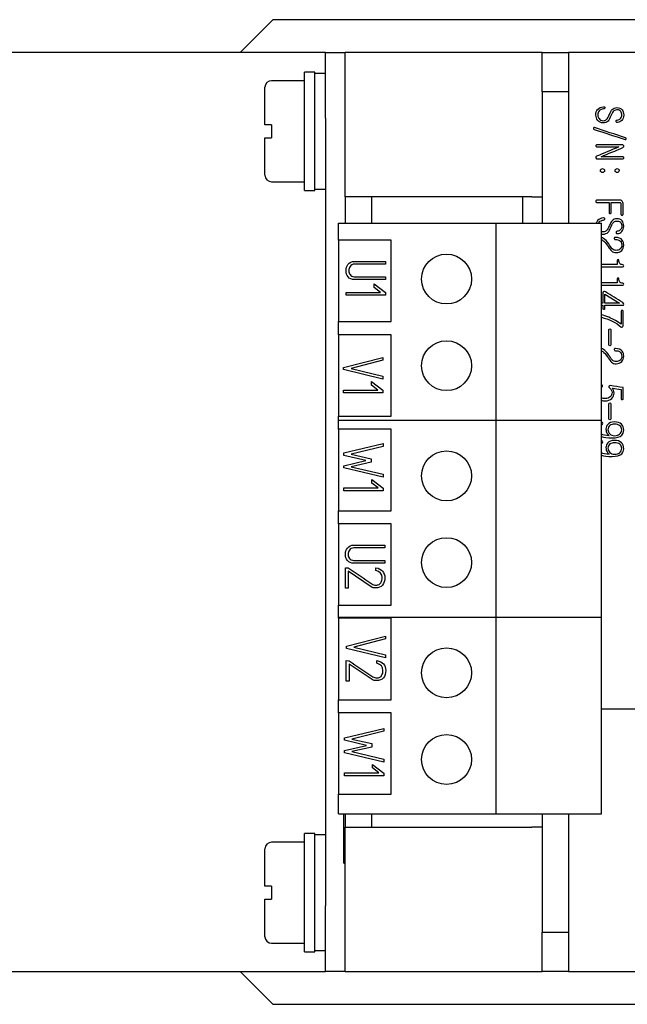
# Model space of a CAD drawing. Units: inches. Extents: x 10 to 417, y 2 to 294.
# Drawn here: x 84 to 107, y 100 to 137 of the extents above; entities that cross this region are included whole.
import ezdxf
from ezdxf.xclip import XClip

# ---------------------------------------------------------------- set-up
doc = ezdxf.new("R2010")
doc.units = ezdxf.units.IN
doc.header["$XCLIPFRAME"] = 2
for name, color, linetype in [('29MH-2-5A-206-VO', 7, 'Continuous'), ('29MH-2-5A-306-VO', 7, 'Continuous'), ('29MH2_5A-201-VOR', 7, 'Continuous'), ('29MH2_5A-210-VOR', 7, 'Continuous'), ('29MH2_5A-215-VOR', 7, 'Continuous'), ('29MH2_5A-220-VOR', 7, 'Continuous'), ('CURVED_SPRING_WA', 7, 'Continuous'), ('ERDUNGSAUFKLEBER', 7, 'Continuous'), ('M4X9-DIN_6900-5', 7, 'Continuous'), ('U1-W2-BEZEICH', 7, 'Continuous'), ('WASHER_DIN_6908-', 7, 'Continuous')]:
    doc.layers.add(name, color=color, linetype=linetype)

# ---------------------------------------------------------------- blocks, each defined once
blk = doc.blocks.new('SE2')
at = {"layer": '29MH-2-5A-206-VO', "color": 7, "linetype": 'Continuous', "ltscale": 25.4}
for p, q in [((96.184, 129.426), (102.184, 129.426)), ((96.184, 128.776), (96.184, 129.426)), ((102.184, 129.426), (106.184, 129.426)), ((102.184, 121.926), (102.184, 129.426)), ((106.184, 121.926), (106.184, 129.426)), ((96.184, 125.176), (96.184, 125.676)), ((96.184, 121.926), (96.184, 122.076)), ((96.184, 121.926), (102.184, 121.926)), ((96.184, 121.926), (102.184, 121.926)), ((96.184, 121.576), (96.184, 121.926)), ((102.184, 121.926), (106.184, 121.926)), ((102.184, 121.926), (106.184, 121.926)), ((102.184, 114.426), (102.184, 121.926)), ((106.184, 114.426), (106.184, 121.926)), ((96.184, 117.976), (96.184, 118.476)), ((96.184, 114.426), (96.184, 114.876)), ((96.184, 114.426), (102.184, 114.426)), ((96.184, 114.426), (102.184, 114.426)), ((96.184, 114.376), (96.184, 114.426)), ((102.184, 114.426), (106.184, 114.426)), ((102.184, 114.426), (106.184, 114.426)), ((102.184, 106.926), (102.184, 114.426)), ((106.184, 106.926), (106.184, 114.426)), ((96.184, 110.776), (96.184, 111.276)), ((96.184, 106.926), (96.184, 107.676)), ((96.184, 106.926), (102.184, 106.926)), ((102.184, 106.926), (106.184, 106.926))]:
    blk.add_line(p, q, dxfattribs=at)
for centre in [(100.295, 127.299), (100.295, 123.998), (100.295, 119.799), (100.295, 116.498), (100.295, 112.299), (100.295, 108.998)]:
    blk.add_circle(centre, 0.95, dxfattribs=at)
at = {"layer": '29MH-2-5A-306-VO', "color": 7, "linetype": 'Continuous', "ltscale": 25.4}
for p, q in [((115.684, 135.926), (104.934, 135.926)), ((103.184, 130.426), (103.184, 129.426)), ((106.789, 128.007), (106.789, 127.855)), ((106.789, 127.301), (106.789, 127.149)), ((106.317, 126.385), (106.317, 126.721)), ((106.317, 126.721), (106.869, 126.385)), ((106.869, 126.385), (106.317, 126.385)), ((106.934, 126.066), (106.934, 125.577)), ((106.591, 123.148), (106.934, 123.094)), ((107.01, 122.748), (107.01, 123.165)), ((106.184, 110.926), (115.684, 110.926))]:
    blk.add_line(p, q, dxfattribs=at)
for points, knots in [([(107.035, 133.534), (107.035, 133.54), (107.035, 133.545), (107.035, 133.55), (107.035, 133.631), (107.014, 133.697), (106.971, 133.748), (106.925, 133.802), (106.86, 133.828), (106.702, 133.828), (106.641, 133.803), (106.596, 133.755), (106.568, 133.724), (106.532, 133.661), (106.487, 133.566), (106.485, 133.561), (106.483, 133.557), (106.481, 133.552), (106.437, 133.464), (106.405, 133.406), (106.381, 133.38), (106.348, 133.345), (106.302, 133.328), (106.182, 133.328), (106.133, 133.354), (106.096, 133.407), (106.066, 133.449), (106.05, 133.493), (106.05, 133.607), (106.067, 133.661), (106.1, 133.701), (106.137, 133.746), (106.194, 133.772), (106.271, 133.78), (106.287, 133.781), (106.298, 133.786), (106.307, 133.796), (106.314, 133.803), (106.315, 133.814), (106.315, 133.825), (106.314, 133.835), (106.308, 133.845), (106.299, 133.852), (106.29, 133.86), (106.278, 133.863), (106.264, 133.862), (106.164, 133.852), (106.089, 133.817), (106.041, 133.757), (105.997, 133.702), (105.975, 133.63), (105.975, 133.464), (105.998, 133.399), (106.047, 133.341), (106.102, 133.276), (106.169, 133.242), (106.332, 133.242), (106.394, 133.267), (106.438, 133.316), (106.467, 133.349), (106.506, 133.422), (106.557, 133.535), (106.595, 133.621), (106.629, 133.677), (106.66, 133.703), (106.691, 133.728), (106.737, 133.741), (106.849, 133.741), (106.887, 133.721), (106.918, 133.681), (106.947, 133.643), (106.959, 133.597), (106.96, 133.546), (106.961, 133.496), (106.944, 133.452), (106.914, 133.416), (106.881, 133.376), (106.837, 133.355), (106.782, 133.351), (106.769, 133.35), (106.759, 133.345), (106.753, 133.334), (106.748, 133.324), (106.744, 133.314), (106.745, 133.302), (106.746, 133.29), (106.752, 133.279), (106.761, 133.271), (106.771, 133.263), (106.784, 133.26), (106.8, 133.261), (106.861, 133.263), (106.913, 133.292), (106.958, 133.338), (107.009, 133.391), (107.035, 133.456), (107.035, 133.534)], [0, 0, 0, 0, 0.124916, 0.124916, 0.124916, 0.12497, 0.12497, 0.12497, 0.190352, 0.190352, 0.249886, 0.249886, 0.249886, 0.249941, 0.249941, 0.249941, 0.374857, 0.374857, 0.374857, 0.374907, 0.374907, 0.374907, 0.43562, 0.43562, 0.499823, 0.499823, 0.499823, 0.550085, 0.550085, 0.624739, 0.624739, 0.624739, 0.624788, 0.624788, 0.624788, 0.624799, 0.624799, 0.624799, 0.624806, 0.624806, 0.624806, 0.624815, 0.624815, 0.624815, 0.624824, 0.624824, 0.624824, 0.624889, 0.624889, 0.624889, 0.695692, 0.695692, 0.749805, 0.749805, 0.749805, 0.813035, 0.813035, 0.874721, 0.874721, 0.874721, 0.874784, 0.874784, 0.874784, 0.874834, 0.874834, 0.874834, 0.947075, 0.947075, 0.99975, 0.99975, 0.99975, 0.999786, 0.999786, 0.999786, 0.999822, 0.999822, 0.999822, 0.999861, 0.999861, 0.999861, 0.99987, 0.99987, 0.99987, 0.999879, 0.999879, 0.999879, 0.999888, 0.999888, 0.999888, 0.999899, 0.999899, 0.999899, 0.999944, 0.999944, 0.999944, 1, 1, 1, 1]), ([(107.1, 132.679), (106.708, 132.807), (106.316, 132.936), (105.924, 133.064), (105.901, 133.072), (105.888, 133.065), (105.883, 133.044), (105.879, 133.022), (105.887, 133.007), (105.91, 132.999)], [0, 0, 0, 0, 0.999751, 0.999751, 0.999751, 0.999872, 0.999872, 0.999872, 1, 1, 1, 1]), ([(105.91, 132.999), (106.297, 132.862), (106.692, 132.745), (107.084, 132.618), (107.105, 132.611), (107.118, 132.62), (107.124, 132.64), (107.13, 132.661), (107.121, 132.674), (107.1, 132.679)], [0, 0, 0, 0, 0.999771, 0.999771, 0.999771, 0.999887, 0.999887, 0.999887, 1, 1, 1, 1]), ([(106.973, 132.414), (106.656, 132.414), (106.339, 132.414), (106.022, 132.414), (106.007, 132.414), (105.996, 132.41), (105.986, 132.402), (105.978, 132.394), (105.973, 132.384), (105.973, 132.373), (105.972, 132.362), (105.976, 132.352), (105.983, 132.344), (105.991, 132.334), (106.004, 132.33), (106.02, 132.33), (106.296, 132.33), (106.573, 132.33), (106.85, 132.33)], [0, 0, 0, 0, 0.499927, 0.499927, 0.499927, 0.499966, 0.499966, 0.499966, 0.5, 0.5, 0.5, 0.500031, 0.500031, 0.500031, 0.500073, 0.500073, 0.500073, 1, 1, 1, 1]), ([(106.17, 131.954), (106.449, 132.071), (106.727, 132.189), (107.006, 132.306), (107.016, 132.31), (107.024, 132.319), (107.029, 132.33), (107.034, 132.342), (107.037, 132.355), (107.033, 132.368), (107.03, 132.381), (107.024, 132.392), (107.015, 132.4), (107.004, 132.41), (106.99, 132.414), (106.973, 132.414)], [0, 0, 0, 0, 0.999679, 0.999679, 0.999679, 0.99975, 0.99975, 0.99975, 0.999829, 0.999829, 0.999829, 0.999907, 0.999907, 0.999907, 1, 1, 1, 1]), ([(106.85, 132.33), (106.567, 132.211), (106.284, 132.092), (106.001, 131.972), (105.977, 131.962), (105.969, 131.941), (105.975, 131.913), (105.981, 131.884), (106.001, 131.87), (106.031, 131.87), (106.354, 131.87), (106.676, 131.87), (106.998, 131.87), (107.01, 131.87), (107.019, 131.875), (107.026, 131.884), (107.032, 131.893), (107.035, 131.902), (107.035, 131.924), (107.032, 131.933), (107.026, 131.942), (107.021, 131.952), (107.009, 131.954), (106.998, 131.954), (106.722, 131.954), (106.446, 131.954), (106.17, 131.954)], [0, 0, 0, 0, 0.249972, 0.249972, 0.249972, 0.25001, 0.25001, 0.25001, 0.250052, 0.250052, 0.250052, 0.500023, 0.500023, 0.500023, 0.50004, 0.50004, 0.50004, 0.628813, 0.628813, 0.750012, 0.750012, 0.750012, 0.750028, 0.750028, 0.750028, 1, 1, 1, 1]), ([(106.302, 131.43), (106.302, 131.454), (106.295, 131.473), (106.279, 131.487), (106.265, 131.5), (106.246, 131.505), (106.205, 131.505), (106.187, 131.499), (106.172, 131.487), (106.154, 131.474), (106.147, 131.454), (106.147, 131.407), (106.155, 131.388), (106.172, 131.375), (106.187, 131.363), (106.204, 131.355), (106.246, 131.355), (106.264, 131.362), (106.279, 131.375), (106.295, 131.388), (106.302, 131.407), (106.302, 131.43)], [0, 0, 0, 0, 0.000044, 0.000044, 0.000044, 0.166696, 0.166696, 0.333348, 0.333348, 0.333348, 0.502348, 0.502348, 0.666653, 0.666653, 0.666653, 0.835951, 0.835951, 0.999958, 0.999958, 0.999958, 1, 1, 1, 1]), ([(106.861, 131.43), (106.862, 131.454), (106.852, 131.473), (106.836, 131.487), (106.822, 131.499), (106.803, 131.505), (106.762, 131.505), (106.745, 131.499), (106.73, 131.487), (106.713, 131.474), (106.705, 131.454), (106.705, 131.407), (106.713, 131.388), (106.73, 131.375), (106.745, 131.363), (106.762, 131.355), (106.804, 131.355), (106.822, 131.362), (106.836, 131.375), (106.852, 131.389), (106.86, 131.407), (106.861, 131.43)], [0, 0, 0, 0, 0.000044, 0.000044, 0.000044, 0.169428, 0.169428, 0.333348, 0.333348, 0.333348, 0.502348, 0.502348, 0.666653, 0.666653, 0.666653, 0.827929, 0.827929, 0.999957, 0.999957, 0.999957, 1, 1, 1, 1]), ([(107.01, 129.769), (107.01, 129.891), (107.01, 130.013), (107.01, 130.135), (107.01, 130.198), (106.998, 130.241), (106.974, 130.267), (106.95, 130.293), (106.91, 130.306), (106.853, 130.306), (106.575, 130.306), (106.296, 130.306), (106.018, 130.306), (106.004, 130.306), (105.993, 130.301), (105.985, 130.292), (105.977, 130.283), (105.973, 130.273), (105.973, 130.247), (105.977, 130.237), (105.985, 130.228), (105.994, 130.219), (106.004, 130.213), (106.018, 130.213), (106.17, 130.213), (106.322, 130.213), (106.475, 130.213)], [0, 0, 0, 0, 0.2499557, 0.2499557, 0.2499557, 0.2500274, 0.2500274, 0.2500274, 0.2500943, 0.2500943, 0.2500943, 0.50005, 0.50005, 0.50005, 0.5000691, 0.5000691, 0.5000691, 0.6282515, 0.6282515, 0.7500248, 0.7500248, 0.7500248, 0.7500443, 0.7500443, 0.7500443, 1, 1, 1, 1]), ([(106.475, 130.213), (106.475, 130.086), (106.475, 129.959), (106.475, 129.833), (106.475, 129.819), (106.479, 129.806), (106.488, 129.798), (106.496, 129.792), (106.504, 129.786), (106.527, 129.786), (106.537, 129.79), (106.544, 129.798), (106.552, 129.807), (106.556, 129.819), (106.557, 129.833), (106.563, 129.959), (106.557, 130.086), (106.557, 130.213)], [0, 0, 0, 0, 0.333316, 0.333316, 0.333316, 0.333342, 0.333342, 0.333342, 0.5, 0.5, 0.666658, 0.666658, 0.666658, 0.666684, 0.666684, 0.666684, 1, 1, 1, 1]), ([(106.557, 130.213), (106.662, 130.213), (106.768, 130.213), (106.874, 130.213), (106.891, 130.213), (106.903, 130.209), (106.913, 130.201), (106.924, 130.192), (106.928, 130.175), (106.928, 130.154), (106.932, 130.026), (106.928, 129.898), (106.928, 129.769), (106.928, 129.757), (106.932, 129.746), (106.942, 129.738), (106.949, 129.731), (106.958, 129.727), (106.981, 129.727), (106.99, 129.73), (107.006, 129.746), (107.01, 129.757), (107.01, 129.769)], [0, 0, 0, 0, 0.333304, 0.333304, 0.333304, 0.333333, 0.333333, 0.333333, 0.333367, 0.333367, 0.333367, 0.666671, 0.666671, 0.666671, 0.666696, 0.666696, 0.666696, 0.77453, 0.77453, 0.882363, 0.882363, 1, 1, 1, 1]), ([(106.074, 129.426), (106.081, 129.441), (106.09, 129.455), (106.1, 129.467), (106.137, 129.512), (106.194, 129.538), (106.271, 129.546), (106.287, 129.547), (106.298, 129.552), (106.307, 129.562), (106.314, 129.569), (106.315, 129.58), (106.315, 129.591), (106.314, 129.602), (106.308, 129.611), (106.299, 129.618), (106.29, 129.626), (106.278, 129.629), (106.264, 129.628), (106.164, 129.619), (106.089, 129.583), (106.041, 129.523), (106.019, 129.495), (106.002, 129.463), (105.991, 129.426)], [0.60165603, 0.60165603, 0.60165603, 0.60165603, 0.62473878, 0.62473878, 0.62473878, 0.62478837, 0.62478837, 0.62478837, 0.62479861, 0.62479861, 0.62479861, 0.62480643, 0.62480643, 0.62480643, 0.62481465, 0.62481465, 0.62481465, 0.62482442, 0.62482442, 0.62482442, 0.62488948, 0.62488948, 0.62488948, 0.66060746, 0.66060746, 0.66060746, 0.66060746]), ([(107.035, 129.3), (107.035, 129.306), (107.035, 129.311), (107.035, 129.316), (107.035, 129.397), (107.014, 129.463), (106.971, 129.514), (106.925, 129.568), (106.86, 129.594), (106.702, 129.594), (106.641, 129.569), (106.596, 129.521), (106.568, 129.49), (106.532, 129.427), (106.487, 129.332), (106.485, 129.327), (106.483, 129.323), (106.481, 129.319), (106.437, 129.23), (106.405, 129.172), (106.381, 129.146), (106.348, 129.112), (106.302, 129.094), (106.221, 129.094), (106.199, 129.098), (106.18, 129.105)], [0, 0, 0, 0, 0.124916, 0.124916, 0.124916, 0.1249701, 0.1249701, 0.1249701, 0.1903517, 0.1903517, 0.2498861, 0.2498861, 0.2498861, 0.2499409, 0.2499409, 0.2499409, 0.3748569, 0.3748569, 0.3748569, 0.3749068, 0.3749068, 0.3749068, 0.4356202, 0.4356202, 0.4594159, 0.4594159, 0.4594159, 0.4594159]), ([(106.183, 129.017), (106.205, 129.011), (106.228, 129.008), (106.332, 129.008), (106.394, 129.033), (106.438, 129.082), (106.467, 129.115), (106.506, 129.188), (106.557, 129.301), (106.595, 129.388), (106.629, 129.444), (106.66, 129.469), (106.691, 129.494), (106.737, 129.507), (106.849, 129.507), (106.887, 129.487), (106.918, 129.447), (106.947, 129.409), (106.959, 129.364), (106.96, 129.312), (106.961, 129.262), (106.944, 129.218), (106.914, 129.182), (106.881, 129.143), (106.837, 129.122), (106.782, 129.117), (106.769, 129.116), (106.759, 129.111), (106.753, 129.1), (106.748, 129.091), (106.744, 129.081), (106.745, 129.069), (106.746, 129.056), (106.752, 129.045), (106.761, 129.038), (106.771, 129.03), (106.784, 129.026), (106.8, 129.027), (106.861, 129.029), (106.913, 129.058), (106.958, 129.104), (107.009, 129.157), (107.035, 129.222), (107.035, 129.3)], [0.7946583, 0.7946583, 0.7946583, 0.7946583, 0.8130345, 0.8130345, 0.8747214, 0.8747214, 0.8747214, 0.8747841, 0.8747841, 0.8747841, 0.8748341, 0.8748341, 0.8748341, 0.9470747, 0.9470747, 0.9997501, 0.9997501, 0.9997501, 0.9997864, 0.9997864, 0.9997864, 0.9998223, 0.9998223, 0.9998223, 0.9998611, 0.9998611, 0.9998611, 0.9998703, 0.9998703, 0.9998703, 0.9998788, 0.9998788, 0.9998788, 0.999888, 0.999888, 0.999888, 0.9998986, 0.9998986, 0.9998986, 0.9999445, 0.9999445, 0.9999445, 1, 1, 1, 1]), ([(107.035, 128.591), (107.035, 128.667), (107.016, 128.731), (106.977, 128.782), (106.923, 128.851), (106.838, 128.886), (106.705, 128.886), (106.692, 128.882), (106.684, 128.874), (106.675, 128.867), (106.673, 128.855), (106.674, 128.844), (106.676, 128.833), (106.678, 128.823), (106.685, 128.815), (106.694, 128.805), (106.705, 128.801), (106.787, 128.801), (106.841, 128.79), (106.879, 128.767), (106.933, 128.735), (106.959, 128.675), (106.96, 128.593), (106.961, 128.519), (106.937, 128.466), (106.892, 128.431), (106.856, 128.404), (106.806, 128.39), (106.69, 128.39), (106.645, 128.408), (106.608, 128.443), (106.584, 128.466), (106.546, 128.515), (106.496, 128.593), (106.486, 128.608), (106.475, 128.622), (106.465, 128.637), (106.401, 128.732), (106.335, 128.803), (106.263, 128.847), (106.238, 128.863), (106.212, 128.875), (106.184, 128.885)], [0, 0, 0, 0, 0.0001035, 0.0001035, 0.0001035, 0.2209047, 0.2209047, 0.2499243, 0.2499243, 0.2499243, 0.249941, 0.249941, 0.249941, 0.2499573, 0.2499573, 0.2499573, 0.2865165, 0.2865165, 0.4997781, 0.4997781, 0.4997781, 0.4998828, 0.4998828, 0.4998828, 0.4999767, 0.4999767, 0.4999767, 0.6371615, 0.6371615, 0.7497975, 0.7497975, 0.7497975, 0.7498917, 0.7498917, 0.7498917, 0.9997125, 0.9997125, 0.9997125, 0.9998606, 0.9998606, 0.9998606, 0.9999066, 0.9999066, 0.9999066, 0.9999066]), ([(106.184, 128.8), (106.205, 128.791), (106.224, 128.781), (106.241, 128.769), (106.294, 128.732), (106.353, 128.667), (106.417, 128.571), (106.425, 128.559), (106.434, 128.547), (106.443, 128.534), (106.502, 128.452), (106.542, 128.394), (106.571, 128.368), (106.617, 128.324), (106.674, 128.304), (106.834, 128.304), (106.908, 128.331), (106.961, 128.386), (107.011, 128.437), (107.035, 128.506), (107.035, 128.591)], [0.0001076, 0.0001076, 0.0001076, 0.0001076, 0.0001782, 0.0001782, 0.0001782, 0.0004461, 0.0004461, 0.0004461, 0.5000033, 0.5000033, 0.5000033, 0.5002138, 0.5002138, 0.5002138, 0.7080128, 0.7080128, 0.999771, 0.999771, 0.999771, 1, 1, 1, 1]), ([(106.184, 127.769), (106.456, 127.769), (106.729, 127.769), (107.001, 127.769), (107.024, 127.769), (107.036, 127.781), (107.035, 127.805), (107.035, 127.829), (107.022, 127.841), (107, 127.843), (106.946, 127.846), (106.907, 127.862), (106.883, 127.894), (106.863, 127.92), (106.852, 127.959), (106.852, 128.032), (106.842, 128.042), (106.8, 128.04), (106.789, 128.029), (106.789, 128.007)], [0.3879913, 0.3879913, 0.3879913, 0.3879913, 0.6665833, 0.6665833, 0.6665833, 0.6666262, 0.6666262, 0.6666262, 0.6666682, 0.6666682, 0.6666682, 0.6667594, 0.6667594, 0.6667594, 0.8513603, 0.8513603, 0.9256801, 0.9256801, 1, 1, 1, 1]), ([(106.184, 127.063), (106.456, 127.063), (106.729, 127.063), (107.001, 127.063), (107.024, 127.063), (107.036, 127.075), (107.035, 127.099), (107.035, 127.124), (107.022, 127.136), (107, 127.137), (106.946, 127.14), (106.907, 127.157), (106.883, 127.188), (106.863, 127.214), (106.852, 127.253), (106.852, 127.326), (106.842, 127.336), (106.8, 127.335), (106.789, 127.323), (106.789, 127.301)], [0.3879913, 0.3879913, 0.3879913, 0.3879913, 0.6665833, 0.6665833, 0.6665833, 0.6666262, 0.6666262, 0.6666262, 0.6666682, 0.6666682, 0.6666682, 0.6667594, 0.6667594, 0.6667594, 0.8513603, 0.8513603, 0.9256801, 0.9256801, 1, 1, 1, 1]), ([(106.998, 126.4), (106.78, 126.538), (106.56, 126.672), (106.341, 126.807), (106.317, 126.822), (106.295, 126.827), (106.274, 126.822), (106.252, 126.817), (106.242, 126.802), (106.242, 126.778), (106.242, 126.647), (106.242, 126.516), (106.242, 126.385)], [0, 0, 0, 0, 0.4999318, 0.4999318, 0.4999318, 0.5000036, 0.5000036, 0.5000036, 0.5000682, 0.5000682, 0.5000682, 1, 1, 1, 1]), ([(106.317, 126.298), (106.541, 126.298), (106.764, 126.298), (106.988, 126.298), (107.018, 126.298), (107.033, 126.312), (107.035, 126.337), (107.037, 126.363), (107.024, 126.384), (106.998, 126.4)], [0, 0, 0, 0, 0.999688, 0.999688, 0.999688, 0.999839, 0.999839, 0.999839, 1, 1, 1, 1]), ([(106.185, 125.84), (106.323, 125.808), (106.461, 125.761), (106.598, 125.693), (106.741, 125.621), (106.85, 125.551), (106.923, 125.48), (106.942, 125.462), (106.961, 125.458), (107, 125.477), (107.01, 125.494), (107.01, 125.519), (107.015, 125.701), (107.01, 125.883), (107.01, 126.066), (107.01, 126.092), (106.998, 126.105), (106.947, 126.105), (106.934, 126.092), (106.934, 126.066)], [0.000889, 0.000889, 0.000889, 0.000889, 0.00118, 0.00118, 0.00118, 0.0014406, 0.0014406, 0.0014406, 0.1678671, 0.1678671, 0.3342937, 0.3342937, 0.3342937, 0.6671469, 0.6671469, 0.6671469, 0.8313544, 0.8313544, 1, 1, 1, 1]), ([(106.242, 126.298), (106.242, 126.261), (106.242, 126.223), (106.242, 126.185), (106.242, 126.173), (106.246, 126.163), (106.254, 126.155), (106.261, 126.148), (106.27, 126.144), (106.29, 126.144), (106.299, 126.147), (106.306, 126.154), (106.314, 126.161), (106.317, 126.171), (106.317, 126.181), (106.317, 126.22), (106.317, 126.259), (106.317, 126.298)], [0, 0, 0, 0, 0.333319, 0.333319, 0.333319, 0.333342, 0.333342, 0.333342, 0.500001, 0.500001, 0.66666, 0.66666, 0.66666, 0.666681, 0.666681, 0.666681, 1, 1, 1, 1]), ([(106.934, 125.577), (106.813, 125.675), (106.655, 125.763), (106.462, 125.841), (106.361, 125.882), (106.269, 125.913), (106.185, 125.935)], [0, 0, 0, 0, 0.0003631372, 0.0003631372, 0.0003631372, 0.0005445461, 0.0005445461, 0.0005445461, 0.0005445461]), ([(106.541, 124.796), (106.541, 124.988), (106.541, 125.181), (106.541, 125.373), (106.541, 125.39), (106.528, 125.399), (106.504, 125.4), (106.477, 125.402), (106.465, 125.391), (106.465, 125.373), (106.465, 125.181), (106.465, 124.988), (106.465, 124.796), (106.465, 124.772), (106.477, 124.76), (106.504, 124.759), (106.528, 124.759), (106.541, 124.771), (106.541, 124.796)], [0, 0, 0, 0, 0.499875, 0.499875, 0.499875, 0.499932, 0.499932, 0.499932, 0.499992, 0.499992, 0.499992, 0.999867, 0.999867, 0.999867, 0.999934, 0.999934, 0.999934, 1, 1, 1, 1]), ([(107.035, 124.357), (107.035, 124.433), (107.016, 124.497), (106.977, 124.548), (106.923, 124.617), (106.838, 124.653), (106.705, 124.653), (106.692, 124.648), (106.684, 124.64), (106.675, 124.633), (106.673, 124.622), (106.674, 124.61), (106.676, 124.599), (106.678, 124.589), (106.685, 124.581), (106.694, 124.571), (106.705, 124.567), (106.787, 124.567), (106.841, 124.556), (106.879, 124.533), (106.933, 124.501), (106.959, 124.441), (106.96, 124.359), (106.961, 124.286), (106.937, 124.232), (106.892, 124.198), (106.856, 124.17), (106.806, 124.157), (106.69, 124.157), (106.645, 124.174), (106.608, 124.209), (106.584, 124.232), (106.546, 124.281), (106.496, 124.359), (106.486, 124.374), (106.475, 124.388), (106.465, 124.403), (106.401, 124.498), (106.335, 124.569), (106.263, 124.614), (106.238, 124.629), (106.212, 124.641), (106.184, 124.651)], [0, 0, 0, 0, 0.0001035, 0.0001035, 0.0001035, 0.2209047, 0.2209047, 0.2499243, 0.2499243, 0.2499243, 0.249941, 0.249941, 0.249941, 0.2499573, 0.2499573, 0.2499573, 0.2865165, 0.2865165, 0.4997781, 0.4997781, 0.4997781, 0.4998828, 0.4998828, 0.4998828, 0.4999767, 0.4999767, 0.4999767, 0.6371615, 0.6371615, 0.7497975, 0.7497975, 0.7497975, 0.7498917, 0.7498917, 0.7498917, 0.9997125, 0.9997125, 0.9997125, 0.9998606, 0.9998606, 0.9998606, 0.9999066, 0.9999066, 0.9999066, 0.9999066]), ([(106.184, 124.566), (106.205, 124.557), (106.224, 124.547), (106.241, 124.536), (106.294, 124.498), (106.353, 124.433), (106.417, 124.337), (106.425, 124.325), (106.434, 124.313), (106.443, 124.3), (106.502, 124.218), (106.542, 124.161), (106.571, 124.134), (106.617, 124.091), (106.674, 124.071), (106.834, 124.071), (106.908, 124.097), (106.961, 124.152), (107.011, 124.204), (107.035, 124.272), (107.035, 124.357)], [0.0001076, 0.0001076, 0.0001076, 0.0001076, 0.0001782, 0.0001782, 0.0001782, 0.0004461, 0.0004461, 0.0004461, 0.5000033, 0.5000033, 0.5000033, 0.5002138, 0.5002138, 0.5002138, 0.7080128, 0.7080128, 0.999771, 0.999771, 0.999771, 1, 1, 1, 1]), ([(107.01, 123.165), (106.848, 123.19), (106.686, 123.214), (106.524, 123.239), (106.495, 123.243), (106.477, 123.237), (106.469, 123.216), (106.46, 123.194), (106.468, 123.173), (106.492, 123.153), (106.515, 123.135), (106.538, 123.11), (106.558, 123.075), (106.579, 123.038), (106.59, 123.005), (106.59, 122.976), (106.592, 122.911), (106.567, 122.855), (106.524, 122.812), (106.477, 122.766), (106.412, 122.743), (106.273, 122.743), (106.223, 122.752), (106.183, 122.769)], [0, 0, 0, 0, 0.1666051, 0.1666051, 0.1666051, 0.166629, 0.166629, 0.166629, 0.1666546, 0.1666546, 0.1666546, 0.1666893, 0.1666893, 0.1666893, 0.1667244, 0.1667244, 0.1667244, 0.1667865, 0.1667865, 0.1667865, 0.2461843, 0.2461843, 0.3019321, 0.3019321, 0.3019321, 0.3019321]), ([(106.183, 122.678), (106.225, 122.664), (106.273, 122.657), (106.433, 122.657), (106.518, 122.688), (106.582, 122.751), (106.638, 122.807), (106.666, 122.876), (106.666, 122.993), (106.659, 123.028), (106.646, 123.061), (106.634, 123.093), (106.615, 123.123), (106.591, 123.148)], [0.7046811, 0.7046811, 0.7046811, 0.7046811, 0.7473528, 0.7473528, 0.83336, 0.83336, 0.83336, 0.9476035, 0.9476035, 0.9999652, 0.9999652, 0.9999652, 1, 1, 1, 1]), ([(106.184, 123.187), (106.187, 123.188), (106.19, 123.189), (106.192, 123.189), (106.207, 123.193), (106.217, 123.201), (106.223, 123.212), (106.228, 123.221), (106.229, 123.231), (106.227, 123.243), (106.224, 123.255), (106.217, 123.263), (106.207, 123.269), (106.2, 123.274), (106.193, 123.276), (106.184, 123.276)], [0.50003682959, 0.50003682959, 0.50003682959, 0.50003682959, 0.50003969516, 0.50003969516, 0.50003969516, 0.50005286211, 0.50005286211, 0.50005286211, 0.5000639907, 0.5000639907, 0.5000639907, 0.50007549145, 0.50007549145, 0.50007549145, 0.50008411616, 0.50008411616, 0.50008411616, 0.50008411616]), ([(106.934, 123.094), (106.934, 122.979), (106.934, 122.863), (106.934, 122.748), (106.934, 122.734), (106.938, 122.722), (106.946, 122.714), (106.954, 122.706), (106.963, 122.702), (106.983, 122.702), (106.992, 122.706), (106.999, 122.714), (107.007, 122.722), (107.01, 122.734), (107.01, 122.748)], [0, 0, 0, 0, 0.499962, 0.499962, 0.499962, 0.5, 0.5, 0.5, 0.749981, 0.749981, 0.999963, 0.999963, 0.999963, 1, 1, 1, 1]), ([(106.541, 121.973), (106.541, 122.166), (106.541, 122.358), (106.541, 122.55), (106.541, 122.568), (106.528, 122.577), (106.504, 122.578), (106.477, 122.579), (106.465, 122.569), (106.465, 122.55), (106.465, 122.358), (106.465, 122.166), (106.465, 121.973), (106.465, 121.95), (106.477, 121.937), (106.504, 121.937), (106.528, 121.936), (106.541, 121.949), (106.541, 121.973)], [0, 0, 0, 0, 0.499875, 0.499875, 0.499875, 0.499932, 0.499932, 0.499932, 0.499992, 0.499992, 0.499992, 0.999867, 0.999867, 0.999867, 0.999934, 0.999934, 0.999934, 1, 1, 1, 1]), ([(106.183, 121.296), (106.279, 121.263), (106.415, 121.246), (106.763, 121.246), (106.884, 121.28), (106.958, 121.349), (107.01, 121.397), (107.035, 121.462), (107.035, 121.64), (107.005, 121.716), (106.946, 121.771), (106.883, 121.829), (106.793, 121.857), (106.565, 121.857), (106.481, 121.825), (106.424, 121.759), (106.379, 121.708), (106.356, 121.649), (106.357, 121.582), (106.358, 121.521), (106.371, 121.468), (106.398, 121.423), (106.421, 121.385), (106.449, 121.355), (106.483, 121.332)], [0.040554, 0.040554, 0.040554, 0.040554, 0.1908327, 0.1908327, 0.3333691, 0.3333691, 0.3333691, 0.4848013, 0.4848013, 0.6665199, 0.6665199, 0.6665199, 0.8360522, 0.8360522, 0.9996707, 0.9996707, 0.9996707, 0.999803, 0.999803, 0.999803, 0.9999155, 0.9999155, 0.9999155, 1, 1, 1, 1]), ([(106.184, 121.744), (106.19, 121.746), (106.196, 121.747), (106.202, 121.748), (106.23, 121.753), (106.242, 121.771), (106.237, 121.799), (106.233, 121.827), (106.216, 121.839), (106.189, 121.836), (106.187, 121.836), (106.186, 121.836), (106.184, 121.835)], [0.9989154252, 0.9989154252, 0.9989154252, 0.9989154252, 0.9989481328, 0.9989481328, 0.9989481328, 0.9991050268, 0.9991050268, 0.9991050268, 0.999256203, 0.999256203, 0.999256203, 0.9992658065, 0.9992658065, 0.9992658065, 0.9992658065]), ([(106.688, 121.332), (106.615, 121.332), (106.554, 121.354), (106.506, 121.399), (106.458, 121.444), (106.432, 121.497), (106.432, 121.63), (106.458, 121.684), (106.51, 121.722), (106.555, 121.755), (106.615, 121.771), (106.769, 121.771), (106.836, 121.75), (106.887, 121.709), (106.935, 121.67), (106.959, 121.619), (106.96, 121.557), (106.961, 121.487), (106.932, 121.431), (106.878, 121.39), (106.827, 121.351), (106.764, 121.332), (106.688, 121.332)], [0, 0, 0, 0, 0.000204, 0.000204, 0.000204, 0.23739, 0.23739, 0.499808, 0.499808, 0.499808, 0.732233, 0.732233, 0.999413, 0.999413, 0.999413, 0.999593, 0.999593, 0.999593, 0.999794, 0.999794, 0.999794, 1, 1, 1, 1]), ([(106.183, 120.59), (106.279, 120.557), (106.415, 120.54), (106.763, 120.54), (106.884, 120.575), (106.958, 120.643), (107.01, 120.692), (107.035, 120.757), (107.035, 120.934), (107.005, 121.01), (106.946, 121.065), (106.883, 121.124), (106.793, 121.151), (106.565, 121.151), (106.481, 121.119), (106.424, 121.054), (106.379, 121.003), (106.356, 120.944), (106.357, 120.876), (106.358, 120.816), (106.371, 120.763), (106.398, 120.717), (106.421, 120.68), (106.449, 120.649), (106.483, 120.626)], [0.040554, 0.040554, 0.040554, 0.040554, 0.1908327, 0.1908327, 0.3333691, 0.3333691, 0.3333691, 0.4848013, 0.4848013, 0.6665199, 0.6665199, 0.6665199, 0.8360522, 0.8360522, 0.9996707, 0.9996707, 0.9996707, 0.999803, 0.999803, 0.999803, 0.9999155, 0.9999155, 0.9999155, 1, 1, 1, 1]), ([(106.184, 121.039), (106.19, 121.04), (106.196, 121.041), (106.202, 121.042), (106.23, 121.047), (106.242, 121.065), (106.237, 121.093), (106.233, 121.121), (106.216, 121.134), (106.189, 121.13), (106.187, 121.13), (106.186, 121.13), (106.184, 121.13)], [0.9989154252, 0.9989154252, 0.9989154252, 0.9989154252, 0.9989481328, 0.9989481328, 0.9989481328, 0.9991050268, 0.9991050268, 0.9991050268, 0.999256203, 0.999256203, 0.999256203, 0.9992658065, 0.9992658065, 0.9992658065, 0.9992658065]), ([(106.688, 120.626), (106.615, 120.626), (106.554, 120.648), (106.506, 120.694), (106.458, 120.738), (106.432, 120.791), (106.432, 120.924), (106.458, 120.978), (106.51, 121.016), (106.555, 121.049), (106.615, 121.065), (106.769, 121.065), (106.836, 121.044), (106.887, 121.003), (106.935, 120.964), (106.959, 120.913), (106.96, 120.851), (106.961, 120.781), (106.932, 120.725), (106.878, 120.684), (106.827, 120.646), (106.764, 120.626), (106.688, 120.626)], [0, 0, 0, 0, 0.000204, 0.000204, 0.000204, 0.23739, 0.23739, 0.499808, 0.499808, 0.499808, 0.732233, 0.732233, 0.999413, 0.999413, 0.999413, 0.999593, 0.999593, 0.999593, 0.999794, 0.999794, 0.999794, 1, 1, 1, 1])]:
    blk.add_open_spline(points, degree=3, knots=knots, dxfattribs=at)
for points in [[(106.789, 127.855), (106.587, 127.855), (106.386, 127.855), (106.184, 127.855)], [(106.789, 127.149), (106.587, 127.149), (106.386, 127.149), (106.184, 127.149)], [(106.242, 126.385), (106.222, 126.385), (106.203, 126.385), (106.184, 126.385)], [(106.184, 126.298), (106.203, 126.298), (106.222, 126.298), (106.242, 126.298)], [(106.483, 121.332), (106.351, 121.337), (106.25, 121.355), (106.184, 121.384)], [(106.483, 120.626), (106.351, 120.632), (106.25, 120.649), (106.184, 120.678)]]:
    blk.add_open_spline(points, degree=3, dxfattribs=at)
at = {"layer": '29MH2_5A-201-VOR', "color": 7, "linetype": 'Continuous', "ltscale": 25.4}
for p, q in [((93.684, 137.176), (92.434, 135.926)), ((190.684, 137.176), (93.684, 137.176))]:
    blk.add_line(p, q, dxfattribs=at)
at = {"layer": '29MH2_5A-210-VOR', "color": 7, "linetype": 'Continuous', "ltscale": 25.4}
for p, q in [((92.434, 100.926), (93.684, 99.676)), ((93.684, 99.676), (190.684, 99.676))]:
    blk.add_line(p, q, dxfattribs=at)
at = {"layer": '29MH2_5A-215-VOR', "color": 7, "linetype": 'Continuous', "ltscale": 25.4}
for p, q in [((97.834, 135.926), (96.434, 135.926)), ((96.434, 130.426), (96.434, 135.926)), ((103.534, 135.926), (97.834, 135.926)), ((103.934, 135.926), (103.534, 135.926)), ((103.934, 134.426), (103.934, 135.926)), ((103.934, 135.926), (104.934, 135.926)), ((104.934, 135.926), (104.934, 134.426)), ((103.934, 134.426), (103.934, 129.426)), ((104.934, 134.426), (103.934, 134.426)), ((104.934, 134.426), (104.934, 129.426)), ((97.834, 130.426), (96.434, 130.426)), ((96.434, 130.426), (96.434, 129.426)), ((97.434, 130.426), (97.434, 129.426)), ((103.534, 130.426), (97.834, 130.426)), ((103.534, 130.426), (103.934, 130.426)), ((96.434, 106.926), (96.434, 106.426)), ((97.434, 106.926), (97.434, 106.426)), ((103.934, 106.926), (103.934, 102.426)), ((104.934, 106.926), (104.934, 102.426)), ((96.434, 100.926), (96.434, 106.426)), ((96.434, 106.426), (97.834, 106.426)), ((97.834, 106.426), (103.534, 106.426)), ((103.934, 106.426), (103.534, 106.426)), ((103.934, 102.426), (104.934, 102.426)), ((103.934, 100.926), (103.934, 102.426)), ((104.934, 102.426), (104.934, 100.926)), ((96.434, 100.926), (97.834, 100.926)), ((97.834, 100.926), (103.534, 100.926)), ((103.534, 100.926), (103.934, 100.926)), ((104.934, 100.926), (103.934, 100.926)), ((104.934, 100.926), (162.184, 100.926))]:
    blk.add_line(p, q, dxfattribs=at)
at = {"layer": '29MH2_5A-220-VOR', "color": 7, "linetype": 'Continuous', "ltscale": 25.4}
for p, q in [((94.684, 135.926), (70.409, 135.926)), ((95.684, 135.926), (94.684, 135.926)), ((95.684, 133.426), (95.684, 135.926)), ((95.684, 135.926), (96.434, 135.926)), ((95.684, 133.426), (95.684, 103.426)), ((95.684, 100.926), (95.684, 103.426)), ((70.409, 100.926), (94.684, 100.926)), ((94.684, 100.926), (95.684, 100.926)), ((96.434, 100.926), (95.684, 100.926))]:
    blk.add_line(p, q, dxfattribs=at)
at = {"layer": 'CURVED_SPRING_WA', "color": 7, "linetype": 'Continuous', "ltscale": 25.4}
for p, q in [((94.884, 130.676), (94.884, 135.176)), ((95.284, 135.176), (94.884, 135.176)), ((95.284, 130.676), (95.284, 135.176)), ((94.884, 130.676), (95.284, 130.676)), ((94.884, 101.676), (94.884, 106.176)), ((95.284, 106.176), (94.884, 106.176)), ((95.284, 101.676), (95.284, 106.176)), ((94.884, 101.676), (95.284, 101.676))]:
    blk.add_line(p, q, dxfattribs=at)
at = {"layer": 'ERDUNGSAUFKLEBER', "color": 7, "linetype": 'Continuous', "ltscale": 25.4}
for q in [(96.384, 106.926), (96.434, 105.053)]:
    blk.add_line((96.384, 105.053), q, dxfattribs=at)
at = {"layer": 'M4X9-DIN_6900-5', "color": 7, "linetype": 'Continuous', "ltscale": 25.4}
for p, q in [((94.884, 134.851), (93.634, 134.851)), ((93.384, 133.176), (93.384, 134.601)), ((93.384, 133.673), (93.384, 133.854)), ((93.384, 133.57), (93.384, 133.712)), ((93.384, 133.543), (93.384, 133.57)), ((93.384, 133.309), (93.384, 133.543)), ((93.384, 133.176), (93.384, 133.309)), ((93.384, 133.292), (93.384, 133.298)), ((93.634, 133.176), (93.384, 133.176)), ((93.634, 133.176), (93.634, 132.676)), ((93.384, 131.251), (93.384, 132.676)), ((93.384, 132.676), (93.634, 132.676)), ((93.384, 132.559), (93.384, 132.676)), ((93.384, 132.5), (93.384, 132.559)), ((93.384, 132.281), (93.384, 132.5)), ((93.384, 132.178), (93.384, 132.281)), ((93.384, 131.998), (93.384, 132.178)), ((93.634, 131.001), (94.884, 131.001)), ((94.884, 105.851), (93.634, 105.851)), ((93.384, 104.176), (93.384, 105.601)), ((93.384, 104.673), (93.384, 104.854)), ((93.384, 104.57), (93.384, 104.712)), ((93.384, 104.543), (93.384, 104.57)), ((93.384, 104.309), (93.384, 104.543)), ((93.384, 104.176), (93.384, 104.309)), ((93.384, 104.292), (93.384, 104.298)), ((93.634, 104.176), (93.384, 104.176)), ((93.634, 104.176), (93.634, 103.676)), ((93.384, 102.251), (93.384, 103.676)), ((93.384, 103.676), (93.634, 103.676)), ((93.384, 103.559), (93.384, 103.676)), ((93.384, 103.5), (93.384, 103.559)), ((93.384, 103.281), (93.384, 103.5)), ((93.384, 103.178), (93.384, 103.281)), ((93.384, 102.998), (93.384, 103.178)), ((93.634, 102.001), (94.884, 102.001))]:
    blk.add_line(p, q, dxfattribs=at)
for centre, start, end in [((93.634, 134.601), 90, 180), ((93.634, 131.251), 180, 270), ((93.634, 105.601), 90, 180), ((93.634, 102.251), 180, 270)]:
    blk.add_arc(centre, 0.25, start, end, dxfattribs=at)
at = {"layer": 'U1-W2-BEZEICH', "color": 7, "linetype": 'Continuous', "ltscale": 25.4}
for p, q in [((96.184, 128.776), (96.184, 125.676)), ((98.184, 128.776), (96.184, 128.776)), ((98.184, 125.676), (98.184, 128.776)), ((97.967, 127.972), (97.967, 127.866)), ((97.967, 127.384), (97.967, 127.278)), ((96.471, 126.682), (96.473, 126.788)), ((96.473, 126.788), (97.779, 126.788)), ((97.535, 126.979), (97.535, 127.112)), ((97.535, 127.112), (97.971, 126.781)), ((97.779, 126.788), (97.535, 126.979)), ((97.971, 126.781), (97.971, 126.682)), ((97.971, 126.682), (96.471, 126.682)), ((96.184, 125.676), (98.184, 125.676)), ((96.184, 125.176), (96.184, 122.076)), ((98.184, 125.176), (96.184, 125.176)), ((98.184, 122.076), (98.184, 125.176)), ((96.375, 123.935), (97.866, 124.315)), ((97.866, 124.205), (96.658, 123.888)), ((97.866, 124.315), (97.866, 124.205)), ((96.375, 123.847), (96.375, 123.935)), ((97.866, 123.486), (96.375, 123.847)), ((96.658, 123.888), (97.867, 123.594)), ((97.434, 123.257), (97.434, 123.39)), ((97.434, 123.39), (97.87, 123.06)), ((97.867, 123.594), (97.866, 123.486)), ((96.37, 122.96), (96.371, 123.067)), ((96.371, 123.067), (97.677, 123.067)), ((97.677, 123.067), (97.434, 123.257)), ((97.87, 123.06), (97.87, 122.96)), ((97.87, 122.96), (96.37, 122.96)), ((96.184, 122.076), (98.184, 122.076)), ((96.184, 121.576), (96.184, 118.476)), ((98.184, 121.576), (96.184, 121.576)), ((98.184, 118.476), (98.184, 121.576)), ((96.383, 120.674), (97.878, 121.031)), ((97.878, 120.926), (96.665, 120.627)), ((97.878, 121.031), (97.878, 120.926)), ((96.383, 120.582), (96.383, 120.674)), ((97.22, 120.386), (96.383, 120.582)), ((96.384, 120.187), (97.22, 120.386)), ((96.665, 120.627), (97.422, 120.454)), ((97.422, 120.454), (97.423, 120.324)), ((96.383, 120.104), (96.384, 120.187)), ((97.878, 119.753), (96.383, 120.104)), ((97.423, 120.324), (96.667, 120.152)), ((96.667, 120.152), (97.879, 119.862)), ((97.446, 119.529), (97.446, 119.663)), ((97.446, 119.663), (97.883, 119.333)), ((97.879, 119.862), (97.878, 119.753)), ((96.383, 119.232), (96.384, 119.34)), ((96.384, 119.34), (97.69, 119.34)), ((97.69, 119.34), (97.446, 119.529)), ((97.883, 119.333), (97.883, 119.232)), ((97.883, 119.232), (96.383, 119.232)), ((96.184, 118.476), (98.184, 118.476)), ((96.184, 117.976), (96.184, 114.876)), ((98.184, 117.976), (96.184, 117.976)), ((98.184, 114.876), (98.184, 117.976)), ((97.942, 117.166), (97.942, 117.06)), ((96.446, 115.521), (96.446, 116.299)), ((96.446, 116.299), (96.552, 116.294)), ((97.604, 116.196), (97.604, 116.303)), ((97.942, 116.58), (97.942, 116.474)), ((97.428, 115.572), (96.552, 116.166)), ((96.552, 116.166), (96.552, 115.521)), ((96.552, 115.521), (96.446, 115.521)), ((97.725, 115.668), (97.77, 115.697)), ((96.184, 114.876), (98.184, 114.876)), ((96.184, 114.376), (96.184, 111.276)), ((98.184, 114.376), (96.184, 114.376)), ((98.184, 111.276), (98.184, 114.376)), ((96.487, 113.32), (97.973, 113.699)), ((97.973, 113.699), (97.973, 113.589)), ((96.487, 113.232), (96.487, 113.32)), ((97.973, 113.589), (96.769, 113.273)), ((96.769, 113.273), (97.974, 112.98)), ((97.973, 112.872), (96.487, 113.232)), ((97.974, 112.98), (97.973, 112.872)), ((96.478, 111.989), (96.478, 112.767)), ((96.478, 112.767), (96.584, 112.763)), ((97.46, 112.041), (96.584, 112.635)), ((96.584, 112.635), (96.584, 111.989)), ((97.636, 112.665), (97.636, 112.772)), ((97.757, 112.136), (97.802, 112.165)), ((96.584, 111.989), (96.478, 111.989)), ((96.184, 111.276), (98.184, 111.276)), ((96.184, 110.776), (96.184, 107.676)), ((98.184, 110.776), (96.184, 110.776)), ((98.184, 107.676), (98.184, 110.776)), ((96.408, 109.823), (97.904, 110.181)), ((97.904, 110.076), (96.69, 109.777)), ((97.904, 110.181), (97.904, 110.076)), ((96.408, 109.732), (96.408, 109.823)), ((97.245, 109.535), (96.408, 109.732)), ((96.409, 109.337), (97.245, 109.535)), ((96.69, 109.777), (97.447, 109.603)), ((97.447, 109.603), (97.449, 109.473)), ((96.408, 109.254), (96.409, 109.337)), ((97.904, 108.903), (96.408, 109.254)), ((97.449, 109.473), (96.692, 109.301)), ((96.692, 109.301), (97.905, 109.011)), ((97.472, 108.679), (97.472, 108.812)), ((97.472, 108.812), (97.908, 108.482)), ((97.905, 109.011), (97.904, 108.903)), ((96.408, 108.382), (96.409, 108.489)), ((97.908, 108.382), (96.408, 108.382)), ((96.409, 108.489), (97.715, 108.489)), ((97.715, 108.489), (97.472, 108.679)), ((97.908, 108.482), (97.908, 108.382)), ((96.184, 107.676), (98.184, 107.676))]:
    blk.add_line(p, q, dxfattribs=at)
for points, knots in [([(97.967, 127.278), (97.57, 127.278), (97.174, 127.278), (96.777, 127.278), (96.679, 127.278), (96.602, 127.311), (96.546, 127.377), (96.494, 127.44), (96.467, 127.522), (96.467, 127.712), (96.491, 127.792), (96.542, 127.856), (96.602, 127.933), (96.68, 127.972), (96.78, 127.972), (97.175, 127.972), (97.571, 127.972), (97.967, 127.972)], [0, 0, 0, 0, 0.347275, 0.347275, 0.347275, 0.423215, 0.423215, 0.423215, 0.501413, 0.501413, 0.573245, 0.573245, 0.573245, 0.653393, 0.653393, 0.653393, 1, 1, 1, 1]), ([(97.967, 127.866), (97.572, 127.866), (97.177, 127.866), (96.782, 127.866), (96.713, 127.866), (96.659, 127.834), (96.62, 127.774), (96.589, 127.725), (96.573, 127.673), (96.573, 127.56), (96.588, 127.509), (96.619, 127.465), (96.657, 127.412), (96.71, 127.384), (96.78, 127.384), (97.175, 127.384), (97.571, 127.384), (97.967, 127.384)], [0, 0, 0, 0, 0.3844182, 0.3844182, 0.3844182, 0.4475299, 0.4475299, 0.4475299, 0.5007816, 0.5007816, 0.5540333, 0.5540333, 0.5540333, 0.6148138, 0.6148138, 0.6148138, 1, 1, 1, 1]), ([(97.942, 116.474), (97.546, 116.474), (97.151, 116.474), (96.756, 116.474), (96.658, 116.474), (96.581, 116.507), (96.526, 116.573), (96.473, 116.635), (96.446, 116.717), (96.446, 116.907), (96.47, 116.986), (96.521, 117.05), (96.581, 117.126), (96.659, 117.166), (96.758, 117.166), (97.153, 117.166), (97.547, 117.166), (97.942, 117.166)], [0, 0, 0, 0, 0.347275, 0.347275, 0.347275, 0.423215, 0.423215, 0.423215, 0.501413, 0.501413, 0.573245, 0.573245, 0.573245, 0.653393, 0.653393, 0.653393, 1, 1, 1, 1]), ([(97.942, 117.06), (97.548, 117.06), (97.154, 117.06), (96.76, 117.06), (96.691, 117.06), (96.637, 117.029), (96.599, 116.969), (96.568, 116.919), (96.552, 116.867), (96.552, 116.755), (96.567, 116.704), (96.598, 116.66), (96.636, 116.607), (96.689, 116.58), (96.758, 116.58), (97.153, 116.58), (97.547, 116.58), (97.942, 116.58)], [0, 0, 0, 0, 0.384418, 0.384418, 0.384418, 0.44753, 0.44753, 0.44753, 0.500782, 0.500782, 0.554033, 0.554033, 0.554033, 0.614814, 0.614814, 0.614814, 1, 1, 1, 1]), ([(96.552, 116.294), (96.852, 116.091), (97.151, 115.888), (97.451, 115.685), (97.499, 115.653), (97.554, 115.64), (97.648, 115.64), (97.687, 115.649), (97.725, 115.668)], [0, 0, 0, 0, 0.79094, 0.79094, 0.79094, 0.913317, 0.913317, 1, 1, 1, 1]), ([(97.604, 116.303), (97.832, 116.253), (97.946, 116.126), (97.946, 115.804), (97.917, 115.708), (97.86, 115.641), (97.798, 115.57), (97.709, 115.534), (97.532, 115.534), (97.476, 115.547), (97.428, 115.572)], [0, 0, 0, 0, 0.405173, 0.405173, 0.648277, 0.648277, 0.648277, 0.878952, 0.878952, 1, 1, 1, 1]), ([(97.77, 115.697), (97.786, 115.716), (97.798, 115.735), (97.805, 115.75), (97.827, 115.799), (97.84, 115.856), (97.84, 116.06), (97.762, 116.151), (97.604, 116.196)], [0, 0, 0, 0, 0.099903, 0.099903, 0.099903, 0.403306, 0.403306, 1, 1, 1, 1]), ([(96.584, 112.763), (96.883, 112.56), (97.183, 112.357), (97.483, 112.154), (97.531, 112.121), (97.585, 112.109), (97.68, 112.109), (97.719, 112.118), (97.757, 112.136)], [0, 0, 0, 0, 0.79094, 0.79094, 0.79094, 0.913317, 0.913317, 1, 1, 1, 1]), ([(97.636, 112.772), (97.864, 112.721), (97.978, 112.595), (97.978, 112.272), (97.949, 112.177), (97.891, 112.11), (97.83, 112.039), (97.741, 112.003), (97.563, 112.003), (97.508, 112.015), (97.46, 112.041)], [0, 0, 0, 0, 0.405173, 0.405173, 0.648277, 0.648277, 0.648277, 0.878952, 0.878952, 1, 1, 1, 1]), ([(97.802, 112.165), (97.818, 112.185), (97.829, 112.203), (97.836, 112.218), (97.859, 112.267), (97.872, 112.324), (97.872, 112.529), (97.794, 112.62), (97.636, 112.665)], [0, 0, 0, 0, 0.099903, 0.099903, 0.099903, 0.403306, 0.403306, 1, 1, 1, 1])]:
    blk.add_open_spline(points, degree=3, knots=knots, dxfattribs=at)
at = {"layer": 'WASHER_DIN_6908-', "color": 7, "linetype": 'Continuous', "ltscale": 25.4}
for p, q in [((95.684, 135.126), (95.284, 135.126)), ((95.284, 130.726), (95.684, 130.726)), ((95.684, 106.126), (95.284, 106.126)), ((95.284, 101.726), (95.684, 101.726))]:
    blk.add_line(p, q, dxfattribs=at)

msp = doc.modelspace()

# ---------------------------------------------------------------- block references
ref = msp.add_blockref('SE2', (0, 0))
XClip(ref).set_block_clipping_path([(55.9725725781, 93.3256254371), (198.5340209822, 143.5256254371)])

doc.saveas('drawing.dxf')
